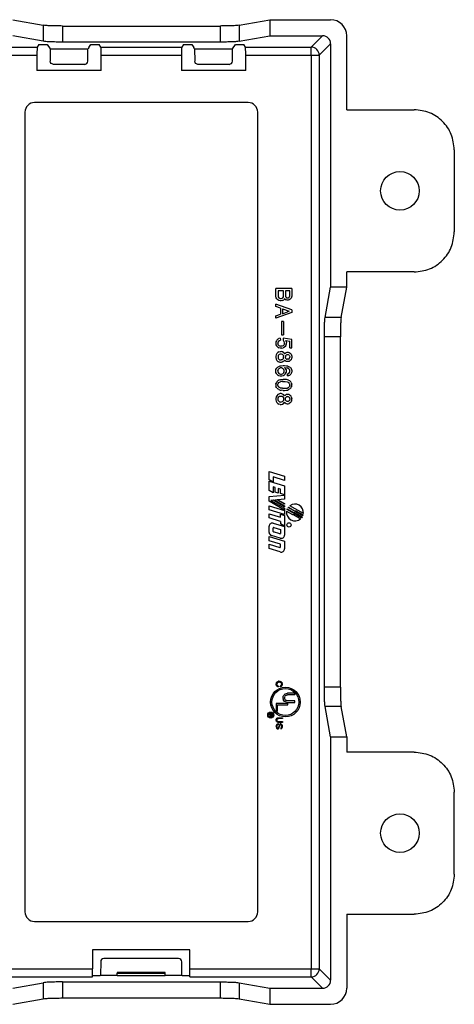
# Model space of a CAD drawing. Units: inches. Extents: x -20 to 20.1, y -5 to 15.7.
# Drawn here: x 17.4 to 20.1, y -2.6 to 3.5 of the extents above; entities that cross this region are included whole.
import ezdxf

# ---------------------------------------------------------------- set-up
doc = ezdxf.new("R2010")
doc.units = ezdxf.units.IN
doc.header["$MEASUREMENT"] = 0

# ---------------------------------------------------------------- blocks, each defined once
blk = doc.blocks.new('58608__57', base_point=(6.7708, -2.636))
at = {"color": 7, "linetype": 'Continuous'}
for p, q in [((17.3222, 3.4959), (17.5112, 3.4613)), ((18.7331, 3.4613), (18.9222, 3.4959)), ((18.9222, 3.4959), (19.3021, 3.4959)), ((18.9222, 3.4959), (18.9222, 3.3959)), ((17.6314, 3.4566), (18.6129, 3.4566)), ((17.5112, 3.3613), (17.3222, 3.3959)), ((18.7331, 3.3613), (18.9222, 3.3959)), ((18.9222, 3.3959), (19.2521, 3.3959)), ((19.402, 2.9352), (19.402, 3.396)), ((17.4849, 3.3409), (17.4744, 3.325)), ((17.5099, 3.3422), (17.5116, 3.3422)), ((17.5366, 3.3409), (17.555, 3.3134)), ((17.555, 3.3134), (17.5552, 3.2373)), ((17.555, 3.3134), (17.7906, 3.3134)), ((18.6129, 3.3566), (17.6314, 3.3566)), ((17.7904, 3.2373), (17.7906, 3.3134)), ((17.7906, 3.3134), (17.791, 3.3139)), ((17.7967, 3.3225), (17.8089, 3.3409)), ((17.8339, 3.3422), (17.8356, 3.3422)), ((17.8712, 3.325), (17.8606, 3.3409)), ((18.3849, 3.3409), (18.3744, 3.325)), ((18.4099, 3.3422), (18.4116, 3.3422)), ((18.4366, 3.3409), (18.4489, 3.3225)), ((18.4546, 3.3139), (18.455, 3.3134)), ((18.455, 3.3134), (18.4552, 3.2373)), ((18.455, 3.3134), (18.6906, 3.3134)), ((18.6904, 3.2373), (18.6906, 3.3134)), ((18.6906, 3.3134), (18.7089, 3.3409)), ((18.7339, 3.3422), (18.7356, 3.3422)), ((18.7712, 3.325), (18.7606, 3.3409)), ((19.302, 3.346), (19.302, 1.8299)), ((17.4727, 3.2751), (17.4727, 3.1799)), ((17.8729, 3.1799), (17.8729, 3.2751)), ((18.3727, 3.2751), (18.3727, 3.1799)), ((18.7729, 3.1799), (18.7729, 3.2751)), ((17.7707, 3.2177), (17.5748, 3.2177)), ((18.6707, 3.2177), (18.4748, 3.2177)), ((17.8729, 3.1799), (17.4727, 3.1799)), ((18.7729, 3.1799), (18.3727, 3.1799)), ((18.788, 2.9799), (17.4576, 2.9799)), ((17.3978, 2.9201), (17.3978, -2.0603)), ((18.8478, -2.0603), (18.8478, 2.9201)), ((19.402, 2.9352), (19.8226, 2.9352)), ((20.0722, 2.6855), (20.0722, 2.1743)), ((19.402, 1.8299), (19.402, 1.9247)), ((19.8226, 1.9247), (19.402, 1.9247)), ((18.9603, 1.7744), (18.9603, 1.8219)), ((19.0603, 1.8219), (18.9603, 1.8219)), ((18.9741, 1.8082), (18.9741, 1.7757)), ((19.0091, 1.8082), (18.9741, 1.8082)), ((19.0091, 1.7757), (19.0091, 1.8082)), ((19.0203, 1.8082), (19.0203, 1.7757)), ((19.0478, 1.8082), (19.0203, 1.8082)), ((19.0478, 1.7757), (19.0478, 1.8082)), ((19.0603, 1.8219), (19.0603, 1.7744)), ((19.2674, 1.6408), (19.302, 1.8299)), ((19.402, 1.8299), (19.302, 1.8299)), ((19.3674, 1.6408), (19.402, 1.8299)), ((18.9628, 1.7644), (18.9603, 1.7744)), ((18.9603, 1.7107), (18.9603, 1.7244)), ((19.0603, 1.6882), (18.9603, 1.7244)), ((18.9666, 1.7569), (18.9628, 1.7644)), ((18.9728, 1.7507), (18.9666, 1.7569)), ((18.9791, 1.7469), (18.9728, 1.7507)), ((18.9741, 1.7757), (18.9753, 1.7694)), ((18.9753, 1.7694), (18.9791, 1.7644)), ((18.9791, 1.7644), (18.9841, 1.7607)), ((18.9878, 1.7444), (18.9791, 1.7469)), ((18.9841, 1.7607), (18.9891, 1.7594)), ((18.9941, 1.7444), (18.9878, 1.7444)), ((18.9891, 1.7594), (18.9941, 1.7594)), ((18.9941, 1.7594), (18.9991, 1.7607)), ((19.0028, 1.7469), (18.9941, 1.7444)), ((18.9991, 1.7607), (19.0041, 1.7644)), ((19.0028, 1.7469), (19.0103, 1.7519)), ((19.0041, 1.7644), (19.0078, 1.7694)), ((19.0078, 1.7694), (19.0091, 1.7757)), ((19.0153, 1.7582), (19.0103, 1.7519)), ((19.0178, 1.7557), (19.0153, 1.7582)), ((19.0178, 1.7557), (19.0253, 1.7507)), ((19.0203, 1.7757), (19.0216, 1.7707)), ((19.0216, 1.7707), (19.0241, 1.7669)), ((19.0241, 1.7669), (19.0278, 1.7644)), ((19.0316, 1.7494), (19.0253, 1.7507)), ((19.0278, 1.7644), (19.0316, 1.7632)), ((19.0316, 1.7632), (19.0366, 1.7632)), ((19.0366, 1.7494), (19.0316, 1.7494)), ((19.0366, 1.7632), (19.0403, 1.7644)), ((19.0428, 1.7507), (19.0366, 1.7494)), ((19.0403, 1.7644), (19.0441, 1.7669)), ((19.0503, 1.7557), (19.0428, 1.7507)), ((19.0441, 1.7669), (19.0466, 1.7707)), ((19.0466, 1.7707), (19.0478, 1.7757)), ((19.0553, 1.7607), (19.0503, 1.7557)), ((19.0591, 1.7682), (19.0553, 1.7607)), ((19.0603, 1.7744), (19.0591, 1.7682)), ((18.9903, 1.6994), (18.9603, 1.7107)), ((19.0603, 1.6732), (18.9603, 1.6369)), ((18.9603, 1.6507), (18.9903, 1.6619)), ((18.9903, 1.6994), (18.9903, 1.6619)), ((19.0028, 1.6957), (19.0428, 1.6807)), ((19.0028, 1.6957), (19.0028, 1.6644)), ((19.0028, 1.6644), (19.0428, 1.6807)), ((19.0603, 1.6882), (19.0603, 1.6732)), ((18.9603, 1.6369), (18.9603, 1.6507)), ((19.0078, 1.6169), (18.9966, 1.6169)), ((18.9966, 1.6169), (18.9966, 1.5332)), ((19.0078, 1.6169), (19.0078, 1.5332)), ((18.9966, 1.5332), (19.0078, 1.5332)), ((18.9616, 1.4907), (18.9603, 1.4844)), ((18.9603, 1.4844), (18.9603, 1.4782)), ((18.9603, 1.4782), (18.9616, 1.4719)), ((18.9641, 1.4969), (18.9616, 1.4907)), ((18.9616, 1.4719), (18.9641, 1.4657)), ((18.9666, 1.5007), (18.9641, 1.4969)), ((18.9703, 1.5044), (18.9666, 1.5007)), ((18.9753, 1.5082), (18.9703, 1.5044)), ((18.9753, 1.4907), (18.9728, 1.4844)), ((18.9728, 1.4844), (18.9728, 1.4782)), ((18.9753, 1.4719), (18.9728, 1.4782)), ((18.9753, 1.5082), (18.9803, 1.5107)), ((18.9791, 1.4957), (18.9753, 1.4907)), ((18.9791, 1.4669), (18.9753, 1.4719)), ((18.9791, 1.4957), (18.9828, 1.4982)), ((18.9878, 1.5132), (18.9803, 1.5107)), ((18.9828, 1.4982), (18.9891, 1.5007)), ((18.9878, 1.5132), (18.9891, 1.5007)), ((19.0053, 1.5119), (19.0053, 1.4994)), ((19.0603, 1.5044), (19.0053, 1.5119)), ((19.0053, 1.4994), (19.0091, 1.4969)), ((19.0091, 1.4969), (19.0128, 1.4919)), ((19.0128, 1.4719), (19.0091, 1.4669)), ((19.0153, 1.4844), (19.0128, 1.4919)), ((19.0153, 1.4782), (19.0128, 1.4719)), ((19.0153, 1.4782), (19.0153, 1.4844)), ((19.0203, 1.4982), (19.0241, 1.4919)), ((19.0203, 1.4982), (19.0478, 1.4944)), ((19.0228, 1.4657), (19.0253, 1.4719)), ((19.0241, 1.4919), (19.0266, 1.4844)), ((19.0253, 1.4719), (19.0266, 1.4782)), ((19.0266, 1.4782), (19.0266, 1.4844)), ((19.0478, 1.4532), (19.0478, 1.4944)), ((19.0603, 1.4532), (19.0603, 1.5044)), ((19.2627, -0.6608), (19.2627, 1.5207)), ((19.3627, -0.6608), (19.3627, 1.5207)), ((18.9666, 1.4169), (18.9628, 1.4094)), ((18.9641, 1.4657), (18.9666, 1.4619)), ((18.9666, 1.4619), (18.9703, 1.4582)), ((18.9728, 1.4232), (18.9666, 1.4169)), ((18.9703, 1.4582), (18.9753, 1.4544)), ((18.9791, 1.4269), (18.9728, 1.4232)), ((18.9753, 1.4544), (18.9803, 1.4519)), ((18.9791, 1.4669), (18.9828, 1.4644)), ((18.9791, 1.4269), (18.9878, 1.4294)), ((18.9791, 1.4094), (18.9841, 1.4132)), ((18.9878, 1.4494), (18.9803, 1.4519)), ((18.9828, 1.4644), (18.9891, 1.4619)), ((18.9841, 1.4132), (18.9891, 1.4144)), ((18.9978, 1.4494), (18.9878, 1.4494)), ((18.9878, 1.4294), (18.9941, 1.4294)), ((18.9991, 1.4619), (18.9891, 1.4619)), ((18.9891, 1.4144), (18.9941, 1.4144)), ((19.0028, 1.4269), (18.9941, 1.4294)), ((18.9941, 1.4144), (18.9991, 1.4132)), ((18.9978, 1.4494), (19.0053, 1.4519)), ((19.0053, 1.4644), (18.9991, 1.4619)), ((19.0041, 1.4094), (18.9991, 1.4132)), ((19.0103, 1.4219), (19.0028, 1.4269)), ((19.0091, 1.4669), (19.0053, 1.4644)), ((19.0103, 1.4544), (19.0053, 1.4519)), ((19.0103, 1.4544), (19.0153, 1.4582)), ((19.0103, 1.4219), (19.0153, 1.4157)), ((19.0153, 1.4582), (19.0228, 1.4657)), ((19.0153, 1.4157), (19.0178, 1.4182)), ((19.0178, 1.4182), (19.0253, 1.4232)), ((19.0253, 1.4232), (19.0316, 1.4244)), ((19.0278, 1.4094), (19.0316, 1.4107)), ((19.0316, 1.4244), (19.0366, 1.4244)), ((19.0316, 1.4107), (19.0366, 1.4107)), ((19.0366, 1.4244), (19.0428, 1.4232)), ((19.0403, 1.4094), (19.0366, 1.4107)), ((19.0428, 1.4232), (19.0503, 1.4182)), ((19.0478, 1.4532), (19.0603, 1.4532)), ((19.0503, 1.4182), (19.0553, 1.4132)), ((19.0553, 1.4132), (19.0591, 1.4057)), ((18.9628, 1.4094), (18.9603, 1.3994)), ((18.9603, 1.3994), (18.9603, 1.3919)), ((18.9603, 1.3919), (18.9628, 1.3819)), ((18.9628, 1.3819), (18.9666, 1.3744)), ((18.9728, 1.3682), (18.9666, 1.3744)), ((18.9728, 1.3682), (18.9791, 1.3644)), ((18.9753, 1.4044), (18.9741, 1.3982)), ((18.9741, 1.3982), (18.9741, 1.3932)), ((18.9741, 1.3932), (18.9753, 1.3869)), ((18.9753, 1.4044), (18.9791, 1.4094)), ((18.9791, 1.3819), (18.9753, 1.3869)), ((18.9841, 1.3782), (18.9791, 1.3819)), ((18.9878, 1.3619), (18.9791, 1.3644)), ((18.9841, 1.3782), (18.9891, 1.3769)), ((18.9941, 1.3619), (18.9878, 1.3619)), ((18.9891, 1.3769), (18.9941, 1.3769)), ((18.9991, 1.3782), (18.9941, 1.3769)), ((19.0028, 1.3644), (18.9941, 1.3619)), ((18.9991, 1.3782), (19.0041, 1.3819)), ((19.0028, 1.3644), (19.0103, 1.3694)), ((19.0078, 1.4044), (19.0041, 1.4094)), ((19.0078, 1.3869), (19.0041, 1.3819)), ((19.0078, 1.4044), (19.0091, 1.3982)), ((19.0078, 1.3869), (19.0091, 1.3932)), ((19.0091, 1.3932), (19.0091, 1.3982)), ((19.0153, 1.3757), (19.0103, 1.3694)), ((19.0153, 1.3757), (19.0178, 1.3732)), ((19.0253, 1.3682), (19.0178, 1.3732)), ((19.0216, 1.4032), (19.0203, 1.3982)), ((19.0203, 1.3982), (19.0203, 1.3932)), ((19.0216, 1.3882), (19.0203, 1.3932)), ((19.0241, 1.4069), (19.0216, 1.4032)), ((19.0241, 1.3844), (19.0216, 1.3882)), ((19.0241, 1.4069), (19.0278, 1.4094)), ((19.0278, 1.3819), (19.0241, 1.3844)), ((19.0316, 1.3669), (19.0253, 1.3682)), ((19.0278, 1.3819), (19.0316, 1.3807)), ((19.0366, 1.3807), (19.0316, 1.3807)), ((19.0366, 1.3669), (19.0316, 1.3669)), ((19.0403, 1.3819), (19.0366, 1.3807)), ((19.0428, 1.3682), (19.0366, 1.3669)), ((19.0441, 1.4069), (19.0403, 1.4094)), ((19.0403, 1.3819), (19.0441, 1.3844)), ((19.0428, 1.3682), (19.0503, 1.3732)), ((19.0441, 1.4069), (19.0466, 1.4032)), ((19.0441, 1.3844), (19.0466, 1.3882)), ((19.0466, 1.4032), (19.0478, 1.3982)), ((19.0466, 1.3882), (19.0478, 1.3932)), ((19.0478, 1.3982), (19.0478, 1.3932)), ((19.0553, 1.3782), (19.0503, 1.3732)), ((19.0591, 1.3857), (19.0553, 1.3782)), ((19.0591, 1.4057), (19.0603, 1.3994)), ((19.0603, 1.3919), (19.0591, 1.3857)), ((19.0603, 1.3994), (19.0603, 1.3919)), ((18.9603, 1.3107), (18.9616, 1.3169)), ((18.9603, 1.3044), (18.9603, 1.3107)), ((18.9616, 1.2982), (18.9603, 1.3044)), ((18.9616, 1.3169), (18.9641, 1.3232)), ((18.9641, 1.2919), (18.9616, 1.2982)), ((18.9641, 1.3232), (18.9666, 1.3269)), ((18.9666, 1.2882), (18.9641, 1.2919)), ((18.9666, 1.3269), (18.9703, 1.3307)), ((18.9703, 1.2844), (18.9666, 1.2882)), ((18.9753, 1.3344), (18.9703, 1.3307)), ((18.9728, 1.3107), (18.9753, 1.3169)), ((18.9728, 1.3107), (18.9728, 1.3044)), ((18.9728, 1.3044), (18.9753, 1.2982)), ((18.9753, 1.3344), (18.9803, 1.3369)), ((18.9791, 1.3219), (18.9753, 1.3169)), ((18.9753, 1.2982), (18.9791, 1.2932)), ((18.9828, 1.3244), (18.9791, 1.3219)), ((18.9791, 1.2932), (18.9828, 1.2907)), ((18.9803, 1.3369), (18.9866, 1.3394)), ((18.9891, 1.3269), (18.9828, 1.3244)), ((18.9828, 1.2907), (18.9891, 1.2882)), ((18.9866, 1.3394), (18.9941, 1.3407)), ((18.9966, 1.3269), (18.9891, 1.3269)), ((18.9891, 1.2882), (18.9966, 1.2882)), ((18.9941, 1.3407), (19.0053, 1.3419)), ((19.0028, 1.3244), (18.9966, 1.3269)), ((18.9966, 1.2882), (19.0028, 1.2907)), ((19.0066, 1.3219), (19.0028, 1.3244)), ((19.0028, 1.2907), (19.0066, 1.2932)), ((19.0053, 1.3419), (19.0153, 1.3419)), ((19.0103, 1.3169), (19.0066, 1.3219)), ((19.0103, 1.2982), (19.0066, 1.2932)), ((19.0128, 1.3107), (19.0103, 1.3169)), ((19.0103, 1.2982), (19.0128, 1.3044)), ((19.0128, 1.3044), (19.0128, 1.3107)), ((19.0141, 1.3294), (19.0203, 1.3232)), ((19.0141, 1.3294), (19.0316, 1.3269)), ((19.0153, 1.3419), (19.0266, 1.3407)), ((19.0191, 1.2882), (19.0153, 1.2844)), ((19.0216, 1.2919), (19.0191, 1.2882)), ((19.0241, 1.3169), (19.0203, 1.3232)), ((19.0216, 1.2919), (19.0241, 1.2982)), ((19.0241, 1.3169), (19.0253, 1.3107)), ((19.0253, 1.3044), (19.0241, 1.2982)), ((19.0253, 1.3107), (19.0253, 1.3044)), ((19.0266, 1.3407), (19.0341, 1.3394)), ((19.0378, 1.3244), (19.0316, 1.3269)), ((19.0316, 1.2894), (19.0378, 1.2907)), ((19.0316, 1.2894), (19.0316, 1.2769)), ((19.0341, 1.3394), (19.0403, 1.3369)), ((19.0416, 1.3219), (19.0378, 1.3244)), ((19.0378, 1.2907), (19.0416, 1.2932)), ((19.0403, 1.3369), (19.0453, 1.3344)), ((19.0416, 1.3219), (19.0453, 1.3169)), ((19.0416, 1.2932), (19.0453, 1.2982)), ((19.0453, 1.3344), (19.0503, 1.3307)), ((19.0478, 1.3119), (19.0453, 1.3169)), ((19.0453, 1.2982), (19.0478, 1.3032)), ((19.0478, 1.3032), (19.0478, 1.3119)), ((19.0503, 1.3307), (19.0541, 1.3269)), ((19.0541, 1.2882), (19.0503, 1.2844)), ((19.0541, 1.3269), (19.0566, 1.3232)), ((19.0566, 1.2919), (19.0541, 1.2882)), ((19.0566, 1.3232), (19.0591, 1.3169)), ((19.0591, 1.2982), (19.0566, 1.2919)), ((19.0591, 1.3169), (19.0603, 1.3119)), ((19.0603, 1.3032), (19.0591, 1.2982)), ((19.0603, 1.3119), (19.0603, 1.3032)), ((18.9603, 1.2257), (18.9616, 1.2307)), ((18.9641, 1.2369), (18.9616, 1.2307)), ((18.9666, 1.2407), (18.9641, 1.2369)), ((18.9666, 1.2407), (18.9703, 1.2444)), ((18.9753, 1.2807), (18.9703, 1.2844)), ((18.9753, 1.2482), (18.9703, 1.2444)), ((18.9728, 1.2257), (18.9753, 1.2307)), ((18.9803, 1.2782), (18.9753, 1.2807)), ((18.9803, 1.2507), (18.9753, 1.2482)), ((18.9753, 1.2307), (18.9791, 1.2357)), ((18.9791, 1.2357), (18.9828, 1.2382)), ((18.9878, 1.2757), (18.9803, 1.2782)), ((18.9866, 1.2532), (18.9803, 1.2507)), ((18.9828, 1.2382), (18.9891, 1.2407)), ((18.9866, 1.2532), (18.9941, 1.2544)), ((18.9978, 1.2757), (18.9878, 1.2757)), ((19.0028, 1.2419), (18.9891, 1.2407)), ((18.9941, 1.2544), (19.0053, 1.2557)), ((19.0053, 1.2782), (18.9978, 1.2757)), ((19.0028, 1.2419), (19.0178, 1.2419)), ((19.0103, 1.2807), (19.0053, 1.2782)), ((19.0153, 1.2557), (19.0053, 1.2557)), ((19.0153, 1.2844), (19.0103, 1.2807)), ((19.0266, 1.2544), (19.0153, 1.2557)), ((19.0178, 1.2419), (19.0316, 1.2407)), ((19.0341, 1.2532), (19.0266, 1.2544)), ((19.0341, 1.2769), (19.0316, 1.2769)), ((19.0316, 1.2407), (19.0378, 1.2382)), ((19.0403, 1.2782), (19.0341, 1.2769)), ((19.0403, 1.2507), (19.0341, 1.2532)), ((19.0378, 1.2382), (19.0416, 1.2357)), ((19.0453, 1.2807), (19.0403, 1.2782)), ((19.0403, 1.2507), (19.0453, 1.2482)), ((19.0453, 1.2307), (19.0416, 1.2357)), ((19.0503, 1.2844), (19.0453, 1.2807)), ((19.0503, 1.2444), (19.0453, 1.2482)), ((19.0453, 1.2307), (19.0478, 1.2257)), ((19.0541, 1.2407), (19.0503, 1.2444)), ((19.0566, 1.2369), (19.0541, 1.2407)), ((19.0566, 1.2369), (19.0591, 1.2307)), ((19.0591, 1.2307), (19.0603, 1.2257)), ((18.9603, 1.2257), (18.9603, 1.2169)), ((18.9603, 1.2169), (18.9616, 1.2119)), ((18.9641, 1.2057), (18.9616, 1.2119)), ((18.9666, 1.2019), (18.9641, 1.2057)), ((18.9666, 1.2019), (18.9703, 1.1982)), ((18.9753, 1.1944), (18.9703, 1.1982)), ((18.9728, 1.2169), (18.9728, 1.2257)), ((18.9728, 1.2169), (18.9753, 1.2119)), ((18.9791, 1.2069), (18.9753, 1.2119)), ((18.9803, 1.1919), (18.9753, 1.1944)), ((18.9828, 1.2044), (18.9791, 1.2069)), ((18.9878, 1.1669), (18.9791, 1.1644)), ((18.9803, 1.1919), (18.9866, 1.1894)), ((18.9891, 1.2019), (18.9828, 1.2044)), ((18.9866, 1.1894), (18.9941, 1.1882)), ((18.9941, 1.1669), (18.9878, 1.1669)), ((19.0028, 1.2007), (18.9891, 1.2019)), ((19.0053, 1.1869), (18.9941, 1.1882)), ((19.0028, 1.1644), (18.9941, 1.1669)), ((19.0028, 1.2007), (19.0178, 1.2007)), ((19.0053, 1.1869), (19.0153, 1.1869)), ((19.0153, 1.1869), (19.0266, 1.1882)), ((19.0178, 1.2007), (19.0316, 1.2019)), ((19.0266, 1.1882), (19.0341, 1.1894)), ((19.0316, 1.2019), (19.0378, 1.2044)), ((19.0341, 1.1894), (19.0403, 1.1919)), ((19.0378, 1.2044), (19.0416, 1.2069)), ((19.0453, 1.1944), (19.0403, 1.1919)), ((19.0416, 1.2069), (19.0453, 1.2119)), ((19.0478, 1.2169), (19.0453, 1.2119)), ((19.0503, 1.1982), (19.0453, 1.1944)), ((19.0478, 1.2169), (19.0478, 1.2257)), ((19.0541, 1.2019), (19.0503, 1.1982)), ((19.0541, 1.2019), (19.0566, 1.2057)), ((19.0591, 1.2119), (19.0566, 1.2057)), ((19.0591, 1.2119), (19.0603, 1.2169)), ((19.0603, 1.2169), (19.0603, 1.2257)), ((18.9628, 1.1469), (18.9603, 1.1369)), ((18.9603, 1.1369), (18.9603, 1.1294)), ((18.9603, 1.1294), (18.9628, 1.1194)), ((18.9666, 1.1544), (18.9628, 1.1469)), ((18.9628, 1.1194), (18.9666, 1.1119)), ((18.9728, 1.1607), (18.9666, 1.1544)), ((18.9666, 1.1119), (18.9728, 1.1057)), ((18.9791, 1.1644), (18.9728, 1.1607)), ((18.9728, 1.1057), (18.9791, 1.1019)), ((18.9741, 1.1357), (18.9753, 1.1419)), ((18.9741, 1.1307), (18.9741, 1.1357)), ((18.9753, 1.1244), (18.9741, 1.1307)), ((18.9753, 1.1419), (18.9791, 1.1469)), ((18.9753, 1.1244), (18.9791, 1.1194)), ((18.9791, 1.1469), (18.9841, 1.1507)), ((18.9791, 1.1194), (18.9841, 1.1157)), ((18.9841, 1.1507), (18.9891, 1.1519)), ((18.9841, 1.1157), (18.9891, 1.1144)), ((18.9891, 1.1519), (18.9941, 1.1519)), ((18.9941, 1.1144), (18.9891, 1.1144)), ((18.9941, 1.1519), (18.9991, 1.1507)), ((18.9991, 1.1157), (18.9941, 1.1144)), ((18.9991, 1.1507), (19.0041, 1.1469)), ((19.0041, 1.1194), (18.9991, 1.1157)), ((19.0103, 1.1594), (19.0028, 1.1644)), ((19.0028, 1.1019), (19.0103, 1.1069)), ((19.0041, 1.1469), (19.0078, 1.1419)), ((19.0041, 1.1194), (19.0078, 1.1244)), ((19.0078, 1.1419), (19.0091, 1.1357)), ((19.0091, 1.1307), (19.0078, 1.1244)), ((19.0091, 1.1357), (19.0091, 1.1307)), ((19.0153, 1.1532), (19.0103, 1.1594)), ((19.0103, 1.1069), (19.0153, 1.1132)), ((19.0178, 1.1557), (19.0153, 1.1532)), ((19.0178, 1.1107), (19.0153, 1.1132)), ((19.0253, 1.1607), (19.0178, 1.1557)), ((19.0178, 1.1107), (19.0253, 1.1057)), ((19.0203, 1.1357), (19.0216, 1.1407)), ((19.0203, 1.1307), (19.0203, 1.1357)), ((19.0216, 1.1257), (19.0203, 1.1307)), ((19.0216, 1.1407), (19.0241, 1.1444)), ((19.0241, 1.1219), (19.0216, 1.1257)), ((19.0241, 1.1444), (19.0278, 1.1469)), ((19.0278, 1.1194), (19.0241, 1.1219)), ((19.0316, 1.1619), (19.0253, 1.1607)), ((19.0253, 1.1057), (19.0316, 1.1044)), ((19.0316, 1.1482), (19.0278, 1.1469)), ((19.0316, 1.1182), (19.0278, 1.1194)), ((19.0366, 1.1619), (19.0316, 1.1619)), ((19.0316, 1.1482), (19.0366, 1.1482)), ((19.0366, 1.1182), (19.0316, 1.1182)), ((19.0316, 1.1044), (19.0366, 1.1044)), ((19.0428, 1.1607), (19.0366, 1.1619)), ((19.0366, 1.1482), (19.0403, 1.1469)), ((19.0403, 1.1194), (19.0366, 1.1182)), ((19.0366, 1.1044), (19.0428, 1.1057)), ((19.0403, 1.1469), (19.0441, 1.1444)), ((19.0441, 1.1219), (19.0403, 1.1194)), ((19.0503, 1.1557), (19.0428, 1.1607)), ((19.0503, 1.1107), (19.0428, 1.1057)), ((19.0441, 1.1444), (19.0466, 1.1407)), ((19.0466, 1.1257), (19.0441, 1.1219)), ((19.0466, 1.1407), (19.0478, 1.1357)), ((19.0478, 1.1307), (19.0466, 1.1257)), ((19.0478, 1.1357), (19.0478, 1.1307)), ((19.0553, 1.1507), (19.0503, 1.1557)), ((19.0503, 1.1107), (19.0553, 1.1157)), ((19.0591, 1.1432), (19.0553, 1.1507)), ((19.0591, 1.1232), (19.0553, 1.1157)), ((19.0591, 1.1432), (19.0603, 1.1369)), ((19.0591, 1.1232), (19.0603, 1.1294)), ((19.0603, 1.1294), (19.0603, 1.1369)), ((18.9878, 1.0994), (18.9791, 1.1019)), ((18.9878, 1.0994), (18.9941, 1.0994)), ((18.9941, 1.0994), (19.0028, 1.1019)), ((18.9186, 0.6831), (19.0144, 0.6538)), ((18.9186, 0.6301), (18.9186, 0.6831)), ((18.9441, 0.6153), (18.9186, 0.6301)), ((18.9186, 0.6212), (19.0144, 0.592)), ((18.9186, 0.5645), (18.9186, 0.6212)), ((19.0144, 0.6271), (18.9441, 0.6486)), ((18.9441, 0.6486), (18.9441, 0.6153)), ((19.0144, 0.6538), (19.0144, 0.6271)), ((18.9441, 0.5497), (18.9186, 0.5645)), ((18.9569, 0.5828), (18.9441, 0.5867)), ((18.9441, 0.5867), (18.9441, 0.5497)), ((18.9569, 0.5528), (18.9569, 0.5828)), ((18.9761, 0.5469), (18.9569, 0.5528)), ((18.9761, 0.577), (18.9761, 0.5469)), ((18.9889, 0.573), (18.9761, 0.577)), ((18.9889, 0.5447), (18.9889, 0.573)), ((19.0144, 0.592), (19.0144, 0.5369)), ((18.9186, 0.5268), (19.0144, 0.5352)), ((18.9186, 0.4964), (18.9186, 0.5268)), ((19.0144, 0.4411), (18.9186, 0.4964)), ((18.9438, 0.5033), (18.9296, 0.5021)), ((18.9296, 0.5021), (19.0144, 0.4531)), ((19.0144, 0.4626), (18.9438, 0.5033)), ((18.9679, 0.5055), (18.9537, 0.5042)), ((18.9537, 0.5042), (19.0144, 0.4692)), ((19.0144, 0.4786), (18.9679, 0.5055)), ((19.0144, 0.5095), (18.9736, 0.506)), ((18.9736, 0.506), (19.0144, 0.4824)), ((19.0144, 0.5369), (18.9889, 0.5447)), ((19.0144, 0.5352), (19.0144, 0.5095)), ((18.9186, 0.4687), (19.0144, 0.4394)), ((18.9186, 0.4437), (18.9186, 0.4687)), ((19.0144, 0.4144), (18.9186, 0.4437)), ((19.0144, 0.4824), (19.0144, 0.4786)), ((19.0144, 0.4692), (19.0144, 0.4626)), ((19.0144, 0.4531), (19.0144, 0.4411)), ((19.0144, 0.4394), (19.0144, 0.4144)), ((19.0279, 0.4355), (19.0646, 0.4143)), ((19.0309, 0.4464), (19.0319, 0.4487)), ((19.1212, 0.3943), (19.0309, 0.4464)), ((19.0319, 0.4487), (19.0712, 0.426)), ((19.0377, 0.4585), (19.039, 0.4602)), ((19.1283, 0.4062), (19.0377, 0.4585)), ((19.039, 0.4602), (19.0777, 0.4378)), ((19.132, 0.4201), (19.0478, 0.4687)), ((19.0777, 0.4378), (19.0845, 0.4378)), ((19.0845, 0.4378), (19.1302, 0.4114)), ((18.9186, 0.3927), (18.9186, 0.4195)), ((18.9186, 0.4195), (18.9889, 0.398)), ((18.9889, 0.3713), (18.9186, 0.3927)), ((18.9889, 0.398), (18.9889, 0.4155)), ((18.9889, 0.4155), (19.0144, 0.4077)), ((18.9889, 0.3713), (18.9889, 0.3556)), ((19.0144, 0.4077), (19.0144, 0.3409)), ((19.0646, 0.4143), (19.0697, 0.4143)), ((19.0697, 0.4143), (19.1153, 0.3879)), ((19.0712, 0.426), (19.0771, 0.426)), ((19.0771, 0.426), (19.1243, 0.3988)), ((19.1243, 0.3988), (19.1212, 0.3943)), ((18.9186, 0.3032), (18.9186, 0.3407)), ((18.9441, 0.3089), (18.9441, 0.3303)), ((18.9449, 0.3602), (19.0144, 0.339)), ((18.9474, 0.3327), (18.9889, 0.3201)), ((19.0144, 0.3409), (18.9889, 0.3556)), ((18.9889, 0.3201), (18.9889, 0.2968)), ((19.0144, 0.339), (19.0144, 0.2864)), ((18.9186, 0.2507), (18.9186, 0.2774)), ((18.9186, 0.2774), (19.0144, 0.2481)), ((18.9889, 0.2292), (18.9186, 0.2507)), ((18.9881, 0.2669), (18.933, 0.2837)), ((18.9856, 0.2943), (18.9459, 0.3065)), ((19.0144, 0.2481), (19.0144, 0.2009)), ((18.9186, 0.2293), (18.9856, 0.2088)), ((18.9186, 0.2026), (18.9186, 0.2293)), ((18.9881, 0.1814), (18.9186, 0.2026)), ((18.9889, 0.2113), (18.9889, 0.2292)), ((18.9625, -0.6373), (18.9621, -0.6402)), ((18.9621, -0.6431), (18.9621, -0.6402)), ((18.9625, -0.646), (18.9621, -0.6431)), ((18.9635, -0.6339), (18.9625, -0.6373)), ((18.9635, -0.6494), (18.9625, -0.646)), ((18.9645, -0.6319), (18.9635, -0.6339)), ((18.9635, -0.6494), (18.9645, -0.6514)), ((18.9669, -0.629), (18.9645, -0.6319)), ((18.9645, -0.6514), (18.9669, -0.6543)), ((18.9693, -0.6271), (18.9669, -0.629)), ((18.9698, -0.6567), (18.9669, -0.6543)), ((18.9674, -0.6402), (18.9679, -0.6373)), ((18.9674, -0.6431), (18.9674, -0.6402)), ((18.9679, -0.646), (18.9674, -0.6431)), ((18.9689, -0.6344), (18.9679, -0.6373)), ((18.9689, -0.6489), (18.9679, -0.646)), ((18.9698, -0.6329), (18.9689, -0.6344)), ((18.9689, -0.6489), (18.9698, -0.6504)), ((18.9693, -0.6271), (18.9723, -0.6251)), ((18.9698, -0.6329), (18.9713, -0.6315)), ((18.9698, -0.6504), (18.9713, -0.6519)), ((18.9727, -0.6582), (18.9698, -0.6567)), ((18.9737, -0.63), (18.9713, -0.6315)), ((18.9737, -0.6533), (18.9713, -0.6519)), ((18.9723, -0.6251), (18.9766, -0.6237)), ((18.9776, -0.6596), (18.9727, -0.6582)), ((18.9737, -0.63), (18.9766, -0.629)), ((18.9776, -0.6543), (18.9737, -0.6533)), ((18.98, -0.6232), (18.9766, -0.6237)), ((18.9766, -0.629), (18.98, -0.6285)), ((18.9776, -0.6543), (18.9776, -0.6596)), ((18.98, -0.6232), (18.9829, -0.6232)), ((18.98, -0.6285), (18.9829, -0.6285)), ((18.9829, -0.6232), (18.9863, -0.6237)), ((18.9829, -0.6285), (18.9863, -0.629)), ((18.9863, -0.6237), (18.9907, -0.6251)), ((18.9863, -0.629), (18.9893, -0.63)), ((18.9907, -0.6523), (18.9873, -0.6538)), ((18.9873, -0.6538), (18.9883, -0.6587)), ((18.9922, -0.6572), (18.9883, -0.6587)), ((18.9893, -0.63), (18.9917, -0.6315)), ((18.9907, -0.6251), (18.9936, -0.6271)), ((18.9927, -0.6509), (18.9907, -0.6523)), ((18.9917, -0.6315), (18.9931, -0.6329)), ((18.9922, -0.6572), (18.9961, -0.6548)), ((18.9927, -0.6509), (18.9941, -0.6489)), ((18.9931, -0.6329), (18.9941, -0.6344)), ((18.9936, -0.6271), (18.9961, -0.629)), ((18.9941, -0.6344), (18.9951, -0.6373)), ((18.9951, -0.646), (18.9941, -0.6489)), ((18.9951, -0.6373), (18.9956, -0.6402)), ((18.9956, -0.6431), (18.9951, -0.646)), ((18.9956, -0.6431), (18.9956, -0.6402)), ((18.9961, -0.629), (18.9985, -0.6319)), ((18.998, -0.6523), (18.9961, -0.6548)), ((18.9995, -0.6494), (18.998, -0.6523)), ((18.9985, -0.6319), (18.9995, -0.6339)), ((18.9995, -0.6339), (19.0004, -0.6373)), ((19.0004, -0.646), (18.9995, -0.6494)), ((19.0009, -0.6402), (19.0004, -0.6373)), ((19.0009, -0.6431), (19.0004, -0.646)), ((19.0009, -0.6431), (19.0009, -0.6402)), ((19.0058, -0.7239), (19.0067, -0.7175)), ((19.0058, -0.7311), (19.0058, -0.7239)), ((19.0058, -0.7311), (19.0067, -0.7375)), ((19.0095, -0.712), (19.0067, -0.7175)), ((19.0149, -0.7056), (19.0095, -0.712)), ((19.0149, -0.7056), (19.0213, -0.702)), ((19.0149, -0.7229), (19.0159, -0.7184)), ((19.0149, -0.7229), (19.0149, -0.7321)), ((19.0149, -0.7321), (19.0159, -0.7366)), ((19.0186, -0.7147), (19.0159, -0.7184)), ((19.0222, -0.712), (19.0186, -0.7147)), ((19.0213, -0.702), (19.0277, -0.7002)), ((19.0268, -0.7102), (19.0222, -0.712)), ((19.0268, -0.7102), (19.0332, -0.7093)), ((19.0277, -0.7002), (19.0341, -0.6993)), ((19.0787, -0.7093), (19.0332, -0.7093)), ((19.0787, -0.6993), (19.0341, -0.6993)), ((19.0787, -0.7093), (19.0787, -0.6993)), ((19.0349, -0.7619), (18.9621, -0.7619)), ((18.9621, -0.7619), (18.9621, -0.8102)), ((18.9712, -0.772), (19.0349, -0.772)), ((18.9712, -0.8102), (18.9712, -0.772)), ((19.0095, -0.743), (19.0067, -0.7375)), ((19.0149, -0.7494), (19.0095, -0.743)), ((19.0213, -0.753), (19.0149, -0.7494)), ((19.0186, -0.7403), (19.0159, -0.7366)), ((19.0222, -0.743), (19.0186, -0.7403)), ((19.0277, -0.7548), (19.0213, -0.753)), ((19.0268, -0.7448), (19.0222, -0.743)), ((19.0332, -0.7457), (19.0268, -0.7448)), ((19.0277, -0.7548), (19.0341, -0.7557)), ((19.0787, -0.7457), (19.0332, -0.7457)), ((19.0341, -0.7557), (19.0787, -0.7557)), ((19.0349, -0.772), (19.0349, -0.7619)), ((19.0787, -0.7557), (19.0787, -0.7457)), ((19.302, -0.9701), (19.2674, -0.781)), ((19.402, -0.9701), (19.3674, -0.781)), ((18.919, -0.8275), (18.919, -0.8302)), ((18.919, -0.8275), (18.9387, -0.8275)), ((18.9269, -0.8302), (18.919, -0.8302)), ((18.919, -0.8396), (18.9207, -0.8391)), ((18.919, -0.8428), (18.919, -0.8396)), ((18.919, -0.8428), (18.9209, -0.842)), ((18.9207, -0.8391), (18.9227, -0.8388)), ((18.9227, -0.8418), (18.9209, -0.842)), ((18.9227, -0.8388), (18.9241, -0.8388)), ((18.9241, -0.8418), (18.9227, -0.8418)), ((18.9254, -0.8383), (18.9241, -0.8388)), ((18.9259, -0.8415), (18.9241, -0.8418)), ((18.9254, -0.8383), (18.9261, -0.8376)), ((18.9259, -0.8415), (18.9274, -0.8405)), ((18.9261, -0.8376), (18.9266, -0.8363)), ((18.9266, -0.8363), (18.9269, -0.8349)), ((18.9269, -0.8349), (18.9269, -0.8302)), ((18.9281, -0.8393), (18.9274, -0.8405)), ((18.9281, -0.8393), (18.9288, -0.8405)), ((18.9288, -0.8405), (18.9303, -0.8415)), ((18.9293, -0.8302), (18.9293, -0.8354)), ((18.9362, -0.8302), (18.9293, -0.8302)), ((18.9293, -0.8354), (18.9296, -0.8368)), ((18.9301, -0.8381), (18.9296, -0.8368)), ((18.9301, -0.8381), (18.9308, -0.8388)), ((18.932, -0.8418), (18.9303, -0.8415)), ((18.9308, -0.8388), (18.932, -0.8393)), ((18.932, -0.8393), (18.9335, -0.8393)), ((18.9335, -0.8418), (18.932, -0.8418)), ((18.9348, -0.8388), (18.9335, -0.8393)), ((18.9353, -0.8415), (18.9335, -0.8418)), ((18.9348, -0.8388), (18.9355, -0.8381)), ((18.9367, -0.8405), (18.9353, -0.8415)), ((18.9355, -0.8381), (18.936, -0.8368)), ((18.936, -0.8368), (18.9362, -0.8354)), ((18.9362, -0.8354), (18.9362, -0.8302)), ((18.9377, -0.8396), (18.9367, -0.8405)), ((18.9377, -0.8396), (18.9385, -0.8381)), ((18.9385, -0.8381), (18.9387, -0.8361)), ((18.9387, -0.8275), (18.9387, -0.8361)), ((18.9621, -0.8102), (18.9712, -0.8102)), ((18.9633, -0.8607), (18.9647, -0.8578)), ((18.9647, -0.8578), (18.9677, -0.8544)), ((18.9677, -0.8544), (18.9711, -0.8524)), ((18.9696, -0.8592), (18.9716, -0.8578)), ((18.9711, -0.8524), (18.9745, -0.8514)), ((18.9716, -0.8578), (18.974, -0.8568)), ((18.974, -0.8568), (18.9774, -0.8563)), ((18.9745, -0.8514), (18.9779, -0.851)), ((19.0017, -0.8563), (18.9774, -0.8563)), ((18.9779, -0.851), (19.0017, -0.851)), ((19.0017, -0.851), (19.0017, -0.8563)), ((18.9628, -0.8641), (18.9633, -0.8607)), ((18.9628, -0.8641), (18.9628, -0.868)), ((18.9633, -0.8714), (18.9628, -0.868)), ((18.9628, -0.9044), (18.9633, -0.902)), ((18.9628, -0.9044), (18.9628, -0.9088)), ((18.9628, -0.9088), (18.9638, -0.9127)), ((18.9647, -0.8743), (18.9633, -0.8714)), ((18.9643, -0.8981), (18.9633, -0.902)), ((18.9638, -0.9127), (18.9652, -0.9161)), ((18.9652, -0.8957), (18.9643, -0.8981)), ((18.9677, -0.8777), (18.9647, -0.8743)), ((18.9672, -0.8932), (18.9652, -0.8957)), ((18.9672, -0.9185), (18.9652, -0.9161)), ((18.9706, -0.8908), (18.9672, -0.8932)), ((18.9672, -0.9185), (18.9691, -0.9199)), ((18.9682, -0.8612), (18.9677, -0.8636)), ((18.9677, -0.8684), (18.9677, -0.8636)), ((18.9677, -0.8684), (18.9682, -0.8709)), ((18.9711, -0.8796), (18.9677, -0.8777)), ((18.9677, -0.9039), (18.9682, -0.901)), ((18.9677, -0.9063), (18.9677, -0.9039)), ((18.9682, -0.9102), (18.9677, -0.9063)), ((18.9696, -0.8592), (18.9682, -0.8612)), ((18.9682, -0.8709), (18.9696, -0.8728)), ((18.9682, -0.901), (18.9686, -0.8991)), ((18.9691, -0.9131), (18.9682, -0.9102)), ((18.9686, -0.8991), (18.9696, -0.8971)), ((18.9701, -0.9151), (18.9691, -0.9131)), ((18.9696, -0.8728), (18.9716, -0.8743)), ((18.9696, -0.8971), (18.9716, -0.8952)), ((18.972, -0.9165), (18.9701, -0.9151)), ((18.974, -0.8893), (18.9706, -0.8908)), ((18.9745, -0.8806), (18.9711, -0.8796)), ((18.9716, -0.8743), (18.974, -0.8753)), ((18.9716, -0.8952), (18.974, -0.8942)), ((18.9735, -0.917), (18.972, -0.9165)), ((18.9754, -0.9165), (18.9735, -0.917)), ((18.974, -0.8753), (18.9774, -0.8757)), ((18.9774, -0.8889), (18.974, -0.8893)), ((18.9774, -0.8937), (18.974, -0.8942)), ((18.9779, -0.8811), (18.9745, -0.8806)), ((18.9764, -0.9156), (18.9754, -0.9165)), ((18.9774, -0.9131), (18.9764, -0.9156)), ((18.9774, -0.8757), (19.0017, -0.8757)), ((18.9774, -0.8937), (18.9774, -0.8889)), ((18.9793, -0.9059), (18.9774, -0.9131)), ((19.0017, -0.8811), (18.9779, -0.8811)), ((18.9784, -0.9199), (18.9793, -0.9185)), ((18.9808, -0.9005), (18.9793, -0.9059)), ((18.9793, -0.9185), (18.9803, -0.9161)), ((18.9803, -0.9161), (18.9822, -0.9102)), ((18.9827, -0.8957), (18.9808, -0.9005)), ((18.9822, -0.9102), (18.9856, -0.8986)), ((18.9827, -0.8957), (18.9856, -0.8913)), ((18.9881, -0.8898), (18.9856, -0.8913)), ((18.9856, -0.8986), (18.9876, -0.8952)), ((18.9876, -0.8952), (18.9895, -0.8942)), ((18.9905, -0.8893), (18.9881, -0.8898)), ((18.9895, -0.8942), (18.9905, -0.8942)), ((18.9915, -0.8893), (18.9905, -0.8893)), ((18.9905, -0.8942), (18.9924, -0.8947)), ((18.9934, -0.9146), (18.991, -0.9156)), ((18.991, -0.9156), (18.991, -0.9204)), ((18.991, -0.9204), (18.9944, -0.9195)), ((18.9929, -0.8898), (18.9915, -0.8893)), ((18.9944, -0.8966), (18.9924, -0.8947)), ((18.9944, -0.8908), (18.9929, -0.8898)), ((18.9954, -0.9122), (18.9934, -0.9146)), ((18.9968, -0.8927), (18.9944, -0.8908)), ((18.9944, -0.8966), (18.9954, -0.8981)), ((18.9944, -0.9195), (18.9968, -0.918)), ((18.9954, -0.8981), (18.9963, -0.901)), ((18.9963, -0.9093), (18.9954, -0.9122)), ((18.9963, -0.901), (18.9968, -0.9039)), ((18.9963, -0.9093), (18.9968, -0.9063)), ((18.9992, -0.8957), (18.9968, -0.8927)), ((18.9968, -0.9039), (18.9968, -0.9063)), ((18.9968, -0.918), (18.9992, -0.9151)), ((19.0002, -0.8976), (18.9992, -0.8957)), ((18.9992, -0.9151), (19.0002, -0.9127)), ((19.0012, -0.9005), (19.0002, -0.8976)), ((19.0002, -0.9127), (19.0012, -0.9093)), ((19.0017, -0.9034), (19.0012, -0.9005)), ((19.0012, -0.9093), (19.0017, -0.9063)), ((19.0017, -0.8757), (19.0017, -0.8811)), ((19.0017, -0.9063), (19.0017, -0.9034)), ((18.9691, -0.9199), (18.9716, -0.9209)), ((18.9716, -0.9209), (18.9745, -0.9214)), ((18.9769, -0.9209), (18.9745, -0.9214)), ((18.9784, -0.9199), (18.9769, -0.9209)), ((19.302, -0.9701), (19.302, -2.4861)), ((19.302, -0.9701), (19.402, -0.9701)), ((19.402, -0.9701), (19.402, -1.0648)), ((19.8226, -1.0648), (19.402, -1.0648)), ((20.0722, -1.8257), (20.0722, -1.3145)), ((19.402, -2.0753), (19.8226, -2.0753)), ((19.402, -2.0753), (19.402, -2.5362)), ((17.4576, -2.1201), (18.788, -2.1201)), ((18.4247, -2.2974), (17.8196, -2.2974)), ((17.8196, -2.2974), (17.8196, -2.4152)), ((18.4247, -2.4152), (18.4247, -2.2974)), ((17.8697, -2.3712), (17.8695, -2.4537)), ((18.355, -2.3517), (17.8893, -2.3517)), ((18.3748, -2.4537), (18.3746, -2.3712)), ((17.8196, -2.4574), (17.8196, -2.4152)), ((17.9722, -2.4387), (17.9722, -2.4425)), ((18.2722, -2.4387), (17.9722, -2.4387)), ((17.9722, -2.4537), (17.9722, -2.4425)), ((17.9722, -2.4425), (18.2722, -2.4425)), ((18.2722, -2.4425), (18.2722, -2.4387)), ((18.2722, -2.4537), (18.2722, -2.4425)), ((18.4247, -2.4574), (18.4247, -2.4152)), ((17.3222, -2.536), (17.5112, -2.5015)), ((17.6314, -2.4967), (18.6129, -2.4967)), ((17.8196, -2.4652), (17.8196, -2.4574)), ((17.8196, -2.4574), (17.867, -2.4574)), ((17.8695, -2.4537), (17.867, -2.4574)), ((17.8695, -2.4537), (17.9722, -2.4537)), ((17.9722, -2.4574), (17.9722, -2.4537)), ((17.9722, -2.4574), (18.2722, -2.4574)), ((18.2722, -2.4574), (18.2722, -2.4537)), ((18.2722, -2.4537), (18.3748, -2.4537)), ((18.3773, -2.4574), (18.3748, -2.4537)), ((18.3773, -2.4574), (18.4247, -2.4574)), ((18.4247, -2.4652), (18.4247, -2.4574)), ((18.7331, -2.5015), (18.9222, -2.536)), ((18.9222, -2.536), (18.9222, -2.636)), ((18.9222, -2.536), (19.2521, -2.536)), ((17.3222, -2.636), (17.5112, -2.6015)), ((17.6314, -2.5967), (18.6129, -2.5967)), ((18.7331, -2.6015), (18.9222, -2.636)), ((18.9222, -2.636), (19.3021, -2.636))]:
    blk.add_line(p, q, dxfattribs=at)
at = {"color": 124, "linetype": 'Continuous'}
for p, q in [((17.5112, 3.4613), (17.5112, 3.3613)), ((17.6314, 3.4566), (17.6314, 3.3566)), ((18.6129, 3.4566), (18.6129, 3.3566)), ((18.7331, 3.4613), (18.7331, 3.3613)), ((19.1812, 3.325), (19.2521, 3.3959)), ((17.2142, 3.325), (17.4744, 3.325)), ((17.8712, 3.325), (18.3744, 3.325)), ((18.7712, 3.325), (19.1812, 3.325)), ((19.1812, 3.2751), (19.1812, 3.325)), ((19.2311, 3.2751), (19.302, 3.346)), ((17.2147, 3.2751), (17.4727, 3.2751)), ((17.8729, 3.2751), (18.3727, 3.2751)), ((18.7729, 3.2751), (19.1812, 3.2751)), ((19.1812, 3.2751), (19.1812, -2.4152)), ((19.1812, 3.2751), (19.2311, 3.2751)), ((19.2311, 3.2751), (19.2311, -2.4152)), ((19.3674, 1.6408), (19.2674, 1.6408)), ((19.3627, 1.5207), (19.2627, 1.5207)), ((19.3627, -0.6608), (19.2627, -0.6608)), ((19.3674, -0.781), (19.2674, -0.781)), ((17.2147, -2.4152), (17.8196, -2.4152)), ((18.4247, -2.4152), (19.1812, -2.4152)), ((19.1812, -2.4152), (19.2311, -2.4152)), ((19.1812, -2.4652), (19.1812, -2.4152)), ((19.2311, -2.4152), (19.302, -2.4861)), ((17.2142, -2.4652), (17.8196, -2.4652)), ((17.5112, -2.5015), (17.5112, -2.6015)), ((17.6314, -2.4967), (17.6314, -2.5967)), ((18.4247, -2.4652), (19.1812, -2.4652)), ((18.6129, -2.4967), (18.6129, -2.5967)), ((18.7331, -2.5015), (18.7331, -2.6015)), ((19.1812, -2.4652), (19.2521, -2.536))]:
    blk.add_line(p, q, dxfattribs=at)
at = {"color": 7, "linetype": 'Continuous'}
for centre, radius in [((19.7335, 2.4299), 0.12), ((19.0426, 0.3491), 0.0135), ((19.0204, -0.7538), 0.0925), ((19.0204, -0.7538), 0.0839), ((18.9288, -0.8346), 0.0188), ((18.9288, -0.8346), 0.0161), ((19.7335, -1.5701), 0.12)]:
    blk.add_circle(centre, radius, dxfattribs=at)
for centre, radius, start, end in [((19.3021, 3.396), 0.0999, 0, 90), ((19.2521, 3.346), 0.0499, 0, 90), ((17.4576, 2.9201), 0.0598, 90, 180), ((18.788, 2.9201), 0.0598, 0, 90), ((19.0798, 0.4269), 0.0526, 170.61006, -47.69843), ((19.0798, 0.4269), 0.0526, -7.41937, 127.41903), ((19.0798, 0.4269), 0.0526, -23.10803, -17.05678), ((18.939, 0.3407), 0.0204, 73.00036, 180), ((18.9467, 0.3303), 0.00253, 73.00115, 180), ((18.9467, 0.3089), 0.00253, 180, -107.0002), ((18.939, 0.3032), 0.0204, 180, -106.99932), ((18.9863, 0.2968), 0.00253, -107.0002, 0), ((18.994, 0.2864), 0.0204, -106.99932, 0), ((18.9863, 0.2113), 0.00253, -106.99947, 0), ((18.994, 0.2009), 0.0204, -106.99974, 0), ((17.4576, -2.0603), 0.0598, 180, -90), ((18.788, -2.0603), 0.0598, -90, 0), ((17.8892, -2.3713), 0.0195, 89.98273, 179.80768), ((18.3551, -2.3713), 0.0195, 0.19232, 90.01727), ((19.2521, -2.4861), 0.0499, -90, 0), ((19.3021, -2.5362), 0.0999, -90, 0)]:
    blk.add_arc(centre, radius, start, end, dxfattribs=at)
at = {"color": 124, "linetype": 'Continuous'}
for centre, start, end in [((19.181, 3.2749), 0.15694, 89.84306), ((19.181, -2.4151), -89.84306, -0.15694)]:
    blk.add_arc(centre, 0.0501, start, end, dxfattribs=at)
at = {"color": 7, "linetype": 'Continuous'}
for points in [[(17.6314, 3.4566), (17.5917, 3.4569), (17.5562, 3.4579), (17.5284, 3.4594), (17.5112, 3.4613)], [(18.7331, 3.4613), (18.7159, 3.4594), (18.6881, 3.4579), (18.6526, 3.4569), (18.6129, 3.4566)], [(17.4744, 3.325), (17.474, 3.3236), (17.4737, 3.3205), (17.4734, 3.3157), (17.4732, 3.3095), (17.4729, 3.2993), (17.4728, 3.2876), (17.4727, 3.2751)], [(17.4849, 3.3409), (17.4856, 3.3412), (17.4871, 3.3414), (17.4894, 3.3416), (17.4926, 3.3418), (17.4977, 3.342), (17.5036, 3.3421), (17.5099, 3.3422)], [(17.6314, 3.3566), (17.5917, 3.3569), (17.5562, 3.3579), (17.5284, 3.3594), (17.5112, 3.3613)], [(17.5116, 3.3422), (17.518, 3.3421), (17.5239, 3.342), (17.529, 3.3418), (17.5321, 3.3416), (17.5345, 3.3414), (17.536, 3.3412), (17.5366, 3.3409)], [(17.7967, 3.3225), (17.7953, 3.3204), (17.7938, 3.3182), (17.7924, 3.3161), (17.791, 3.3139)], [(17.8089, 3.3409), (17.8096, 3.3412), (17.8111, 3.3414), (17.8134, 3.3416), (17.8166, 3.3418), (17.8217, 3.342), (17.8276, 3.3421), (17.8339, 3.3422)], [(17.8356, 3.3422), (17.842, 3.3421), (17.8479, 3.342), (17.853, 3.3418), (17.8561, 3.3416), (17.8585, 3.3414), (17.86, 3.3412), (17.8606, 3.3409)], [(17.8729, 3.2751), (17.8728, 3.2876), (17.8727, 3.2993), (17.8724, 3.3095), (17.8722, 3.3157), (17.8719, 3.3205), (17.8716, 3.3236), (17.8712, 3.325)], [(18.3744, 3.325), (18.374, 3.3236), (18.3737, 3.3205), (18.3734, 3.3157), (18.3732, 3.3095), (18.3729, 3.2993), (18.3728, 3.2876), (18.3727, 3.2751)], [(18.3849, 3.3409), (18.3856, 3.3412), (18.3871, 3.3414), (18.3894, 3.3416), (18.3926, 3.3418), (18.3977, 3.342), (18.4036, 3.3421), (18.4099, 3.3422)], [(18.4116, 3.3422), (18.418, 3.3421), (18.4239, 3.342), (18.429, 3.3418), (18.4321, 3.3416), (18.4345, 3.3414), (18.436, 3.3412), (18.4366, 3.3409)], [(18.4546, 3.3139), (18.4532, 3.3161), (18.4517, 3.3182), (18.4503, 3.3204), (18.4489, 3.3225)], [(18.7331, 3.3613), (18.7159, 3.3594), (18.6881, 3.3579), (18.6526, 3.3569), (18.6129, 3.3566)], [(18.7089, 3.3409), (18.7096, 3.3412), (18.7111, 3.3414), (18.7134, 3.3416), (18.7166, 3.3418), (18.7217, 3.342), (18.7276, 3.3421), (18.7339, 3.3422)], [(18.7356, 3.3422), (18.742, 3.3421), (18.7479, 3.342), (18.753, 3.3418), (18.7561, 3.3416), (18.7585, 3.3414), (18.76, 3.3412), (18.7606, 3.3409)], [(18.7729, 3.2751), (18.7728, 3.2876), (18.7727, 3.2993), (18.7724, 3.3095), (18.7722, 3.3157), (18.7719, 3.3205), (18.7716, 3.3236), (18.7712, 3.325)], [(17.5748, 3.2177), (17.5612, 3.2237), (17.5552, 3.2373)], [(17.7707, 3.2177), (17.7844, 3.2237), (17.7904, 3.2373)], [(18.4748, 3.2177), (18.4612, 3.2237), (18.4552, 3.2373)], [(18.6707, 3.2177), (18.6844, 3.2237), (18.6904, 3.2373)], [(20.0722, 2.6855), (20.0532, 2.7811), (19.9992, 2.8621), (19.9182, 2.9162), (19.8226, 2.9352)], [(19.8226, 1.9247), (19.9182, 1.9437), (19.9992, 1.9978), (20.0532, 2.0787), (20.0722, 2.1743)], [(19.2627, 1.5207), (19.263, 1.5603), (19.264, 1.5959), (19.2655, 1.6237), (19.2674, 1.6408)], [(19.3674, 1.6408), (19.3655, 1.6237), (19.364, 1.5959), (19.363, 1.5603), (19.3627, 1.5207)], [(19.2674, -0.781), (19.2655, -0.7638), (19.264, -0.7361), (19.263, -0.7005), (19.2627, -0.6608)], [(19.3627, -0.6608), (19.363, -0.7005), (19.364, -0.7361), (19.3655, -0.7638), (19.3674, -0.781)], [(19.8226, -1.0648), (19.9182, -1.0838), (19.9992, -1.1379), (20.0532, -1.2189), (20.0722, -1.3145)], [(20.0722, -1.8257), (20.0532, -1.9213), (19.9992, -2.0022), (19.9182, -2.0563), (19.8226, -2.0753)], [(17.6314, -2.4967), (17.5917, -2.4971), (17.5562, -2.4981), (17.5284, -2.4996), (17.5112, -2.5015)], [(18.6129, -2.4967), (18.6526, -2.4971), (18.6881, -2.4981), (18.7159, -2.4996), (18.7331, -2.5015)], [(17.5112, -2.6015), (17.5284, -2.5996), (17.5562, -2.5981), (17.5917, -2.5971), (17.6314, -2.5967)], [(18.6129, -2.5967), (18.6526, -2.5971), (18.6881, -2.5981), (18.7159, -2.5996), (18.7331, -2.6015)]]:
    blk.add_spline(points, degree=3, dxfattribs=at)
blk = doc.blocks.new('47606-BTV__58', base_point=(6.7708, -2.636))
blk.add_blockref('58608__57', (6.7708, -2.636))
blk = doc.blocks.new('4', base_point=(13.4215, 0.4299))
blk.add_blockref('47606-BTV__58', (6.7708, -2.636))

msp = doc.modelspace()

# ---------------------------------------------------------------- block references
msp.add_blockref('4', (13.4215, 0.4299))

doc.saveas('drawing.dxf')
